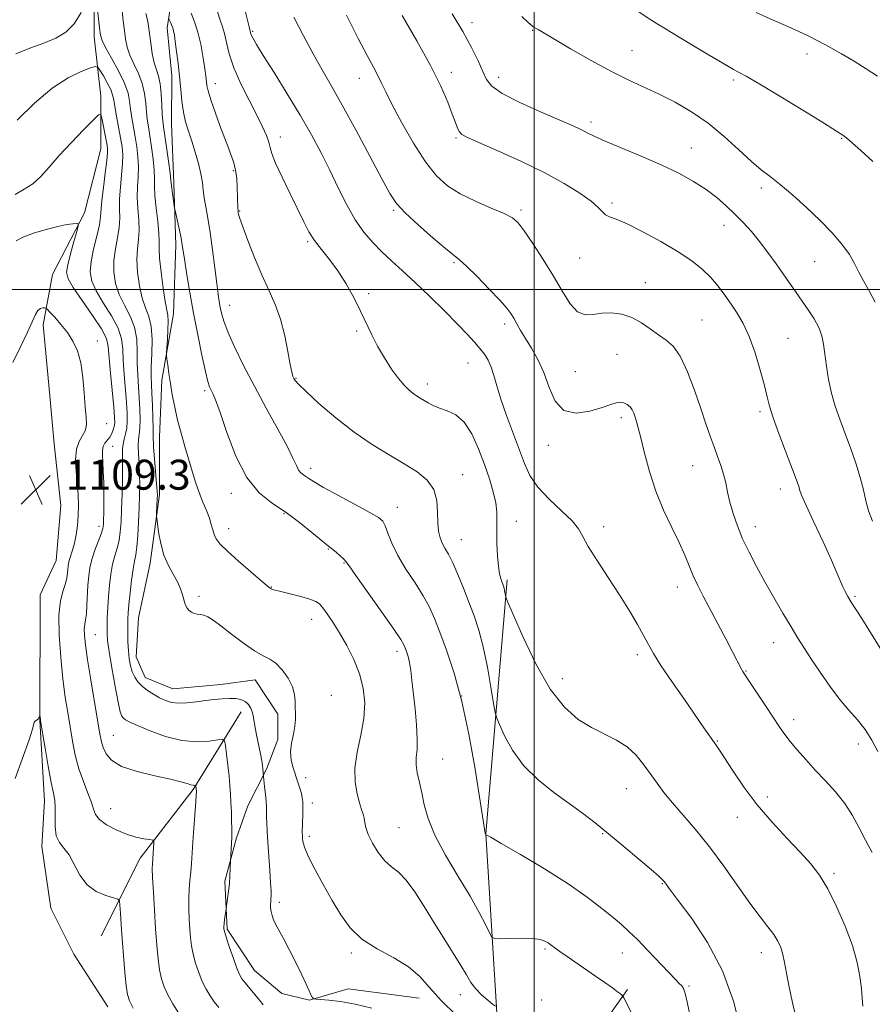
# Model space of a CAD drawing. Extents: x 2154800 to 2157700, y 307300 to 310200.
# Drawn here: x 2156863 to 2157090, y 307809 to 308072 of the extents above; entities that cross this region are included whole.
import ezdxf

# ---------------------------------------------------------------- set-up
doc = ezdxf.new("R2010")
doc.units = 0
doc.header["$MEASUREMENT"] = 0
for name, color, linetype, lineweight in [('BREAKLINE DTM HARD', 7, 'Continuous', 0), ('CONTOUR INDEX', 41, 'Continuous', 13), ('CONTOUR INTERMEDIATE', 44, 'Continuous', 0), ('GRID LINE', 7, 'Continuous', 0), ('SPOT ELEVATION', 7, 'Continuous', 0), ('SPOT ELEVATION DTM', 2, 'Continuous', 13)]:
    doc.layers.add(name, color=color, linetype=linetype, lineweight=lineweight)
doc.styles.add('Style-WORKING', font='WORKING.shx')

# ---------------------------------------------------------------- blocks, each defined once
blk = doc.blocks.new('SPOT')
at = {"layer": 'SPOT ELEVATION'}
for p, q in [((-3.91, -3.91), (3.82, 3.81)), ((-1.65, 3.77), (1.72, -3.93))]:
    blk.add_line(p, q, dxfattribs=at)

msp = doc.modelspace()

# ---------------------------------------------------------------- linework, layer by layer
at = {"layer": 'BREAKLINE DTM HARD'}
for points in [[(2156848.12, 308214.04, 1133.79), (2156856.04, 308208.53, 1132.69), (2156863.35, 308200.58, 1132.51), (2156868.83, 308193.85, 1132.63), (2156875.53, 308182.85, 1132.63), (2156882.21, 308169.4, 1133.06), (2156887.08, 308160.84, 1132.63), (2156890.72, 308152.89, 1132.2), (2156894.98, 308142.51, 1131.53), (2156899.23, 308133.95, 1130.8), (2156901.04, 308125.4, 1130.37), (2156902.25, 308118.07, 1129.94), (2156901.61, 308105.25, 1128.54), (2156902.81, 308096.7, 1127.25), (2156901.57, 308086.32, 1125.85), (2156903.38, 308077.77, 1125.06), (2156902.15, 308069.83, 1123.53)], [(2156882.64, 308082.08, 1117.97), (2156882.6, 308067.43, 1117.48), (2156884.4, 308051.55, 1114.43), (2156884.37, 308037.51, 1113.03), (2156880.06, 308020.42, 1112.23), (2156871.48, 308003.96, 1110.89), (2156869, 307990.53, 1109.55), (2156870.8, 307971.6, 1108.87), (2156871.99, 307958.77, 1108.69), (2156873.78, 307942.28, 1108.63), (2156872.53, 307927.63, 1108.87), (2156868.24, 307918.48, 1108.87), (2156868.16, 307884.9, 1107.96), (2156869.34, 307863.53, 1107.35), (2156868.7, 307851.32, 1107.47), (2156871.11, 307834.83, 1107.23), (2156877.19, 307822.61, 1106.8), (2156886.32, 307808.54, 1106.86)], [(2156969.36, 307810.81, 1117.3), (2156950.44, 307813.29, 1116.69), (2156940.05, 307810.26, 1115.9), (2156932.73, 307812.11, 1115.16), (2156925.41, 307818.23, 1114.86), (2156918.11, 307829.23, 1114.19), (2156917.53, 307842.06, 1113.76), (2156920.61, 307853.65, 1114.25), (2156923.68, 307862.19, 1114.98), (2156928.58, 307871.95, 1116.2), (2156931.65, 307879.88, 1117.67), (2156931.67, 307886.6, 1117.73), (2156925.58, 307895.77, 1117.3), (2156916.42, 307894.57, 1116.81), (2156903.6, 307893.37, 1116.81), (2156896.28, 307896.44, 1116.57), (2156893.85, 307901.94, 1116.81), (2156894.48, 307912.32, 1117.06), (2156897.56, 307926.97, 1117.54), (2156900.05, 307945.28, 1118.22), (2156900.08, 307960.54, 1118.95), (2156900.72, 307975.81, 1119.62), (2156903.81, 307993.51, 1120.6), (2156904.46, 308011.82, 1121.57), (2156903.89, 308028.31, 1122.31), (2156903.31, 308044.18, 1123.16), (2156903.34, 308057.01, 1123.35), (2156902.15, 308069.83, 1123.53)], [(2156992.8, 307922.49, 1128.29), (2156987.16, 307854.73, 1124.02), (2156989.52, 307815.65, 1121.21), (2156990.7, 307796.72, 1118.03)], [(2156921.9, 307887.23, 1115.16), (2156909.03, 307866.5, 1111.81), (2156894.95, 307848.21, 1109.36), (2156884.53, 307827.47, 1106.8)], [(2157016.35, 307800.93, 1120.48), (2157024.92, 307813.13, 1122.25)]]:
    msp.add_polyline3d(points, dxfattribs=at)
at = {"layer": 'CONTOUR INDEX', "flags": 128}
for points, elevation in [([(2156922.3351, 308076.81), (2156923.954, 308070.062), (2156924.332, 308068.56), (2156924.432, 308068.226), (2156924.632, 308067.732), (2156925.0361, 308066.939), (2156925.957, 308065.365), (2156927.76, 308062.441), (2156930.644, 308057.842), (2156934.147, 308052.214), (2156937.64, 308046.45), (2156940.632, 308041.238), (2156943.187, 308036.471), (2156945.508, 308031.841), (2156947.769, 308027.144), (2156950.022, 308022.607), (2156952.288, 308018.5601), (2156954.592, 308015.238), (2156956.958, 308012.478), (2156959.414, 308010.024), (2156962.011, 308007.614), (2156964.899, 308004.984), (2156968.255, 308001.87), (2156972.1331, 307998.145), (2156976.103, 307994.236), (2156979.615, 307990.709), (2156982.252, 307987.989), (2156984.149, 307985.934), (2156985.575, 307984.2619), (2156986.758, 307982.709), (2156987.757, 307981.096), (2156988.589, 307979.26), (2156989.306, 307977.038), (2156990.096, 307974.2471), (2156991.182, 307970.701), (2156992.699, 307966.347), (2156997.424, 307953.535), (2156998.902, 307950.329), (2157001.01, 307947.245), (2157004.038, 307944.0289), (2157007.371, 307940.902), (2157010.167, 307938.208), (2157011.864, 307936.114), (2157013.022, 307934.088), (2157014.481, 307931.42), (2157016.848, 307927.622), (2157019.8111, 307923.093), (2157022.825, 307918.454), (2157025.439, 307914.233), (2157027.572, 307910.592), (2157029.237, 307907.6), (2157030.534, 307905.194), (2157031.907, 307902.7839), (2157033.885, 307899.646), (2157036.792, 307895.337), (2157040.121, 307890.53), (2157045.356, 307883.026), (2157048.563, 307878.378), (2157049.484, 307877.005), (2157053.12, 307871.4011), (2157056.058, 307867.1), (2157059.586, 307862.413), (2157063.518, 307857.798), (2157067.469, 307853.519), (2157071.005, 307849.792), (2157073.825, 307846.6841), (2157076.164, 307843.658), (2157078.389, 307840.028), (2157080.754, 307835.337), (2157083.05, 307830.051), (2157084.952, 307824.867), (2157086.222, 307820.355), (2157086.965, 307816.573), (2157087.369, 307813.452), (2157087.602, 307810.899), (2157087.741, 307808.724)], 1130), ([(2156890.078, 308074.278), (2156890.404, 308071.635), (2156890.707, 308069.047), (2156891.01, 308066.773), (2156891.445, 308064.679), (2156892.164, 308062.536), (2156893.246, 308060.166), (2156894.455, 308057.604), (2156895.4791, 308054.94), (2156896.089, 308052.271), (2156896.393, 308049.717), (2156896.582, 308047.408), (2156896.816, 308045.389), (2156897.128, 308043.37), (2156897.517, 308040.974), (2156897.965, 308037.979), (2156898.382, 308034.757), (2156898.659, 308031.834), (2156898.736, 308029.543), (2156898.741, 308027.462), (2156898.851, 308024.979), (2156899.181, 308021.704), (2156899.599, 308018.146), (2156899.912, 308015.038), (2156899.996, 308012.838), (2156899.9899, 308010.91), (2156900.103, 308008.3471), (2156900.482, 308004.5699), (2156901.027, 308000.335), (2156901.577, 307996.728), (2156902.257, 307993.073), (2156902.357, 307991.524), (2156902.306, 307989.214), (2156902.171, 307986.598), (2156901.957, 307983.142), (2156901.966, 307982.373), (2156902.065, 307981.4431), (2156902.262, 307979.832), (2156902.561, 307977.577), (2156902.966, 307974.854), (2156903.483, 307971.821), (2156904.126, 307968.56), (2156904.911, 307965.136), (2156905.839, 307961.618), (2156906.843, 307958.107), (2156908.771, 307951.51), (2156909.675, 307948.53), (2156910.614, 307945.768), (2156911.616, 307943.229), (2156912.578, 307940.941), (2156913.364, 307938.9399), (2156913.885, 307937.242), (2156914.253, 307935.802), (2156914.6279, 307934.558), (2156915.2, 307933.399), (2156916.283, 307932.029), (2156918.2231, 307930.104), (2156921.162, 307927.4501), (2156924.448, 307924.588), (2156928.855, 307920.8191), (2156929.59, 307920.224), (2156929.898, 307920.044), (2156930.231, 307919.943), (2156932.467, 307919.394), (2156934.91, 307918.769), (2156937.7361, 307918.01), (2156940.201, 307917.287), (2156941.769, 307916.697), (2156942.738, 307916.032), (2156943.61, 307915.013), (2156944.796, 307913.406), (2156946.316, 307911.18), (2156948.097, 307908.353), (2156950.034, 307904.977), (2156951.903, 307901.2419), (2156953.448, 307897.377), (2156954.452, 307893.541), (2156954.85, 307889.632), (2156954.617, 307885.484), (2156953.812, 307881.012), (2156952.843, 307876.468), (2156952.201, 307872.184), (2156952.242, 307868.446), (2156952.768, 307865.348), (2156953.447, 307862.936), (2156954.002, 307861.201), (2156954.396, 307859.931), (2156954.652, 307858.859), (2156954.827, 307857.734), (2156955.119, 307856.355), (2156955.759, 307854.537), (2156956.909, 307852.203), (2156958.444, 307849.71), (2156960.168, 307847.526), (2156961.934, 307845.927), (2156963.798, 307844.426), (2156965.861, 307842.348), (2156968.193, 307839.204), (2156970.732, 307835.26), (2156973.377, 307830.971), (2156978.446, 307822.883), (2156980.465, 307819.587), (2156981.95, 307817.02), (2156983.1571, 307815.007), (2156984.4341, 307813.29), (2156986.009, 307811.683), (2156987.634, 307810.28), (2156988.942, 307809.244), (2156989.733, 307808.687)], 1120), ([(2156996.7351, 308072.836), (2156998.469, 308071.248), (2156999.5191, 308070.337), (2157000.086, 308069.917), (2157001.118, 308069.3191), (2157005.284, 308066.843), (2157009.765, 308064.207), (2157015.226, 308061.074), (2157020.669, 308058.106), (2157025.334, 308055.791), (2157033.412, 308052.082), (2157037.624, 308049.958), (2157042.017, 308047.409), (2157046.442, 308044.35), (2157050.734, 308040.8061), (2157054.669, 308037.218), (2157058.01, 308034.138), (2157060.652, 308031.913), (2157063.023, 308030.087), (2157065.685, 308028.003), (2157069.028, 308025.177), (2157072.756, 308021.829), (2157076.402, 308018.348), (2157079.57, 308015.065), (2157082.16, 308012.0601), (2157084.143, 308009.349), (2157085.5561, 308006.916), (2157086.69, 308004.611), (2157087.898, 308002.253), (2157089.425, 307999.653), (2157091.0789, 307996.604)], 1140), ([(2156860.888, 307980.451), (2156862.974, 307984.6581), (2156864.867, 307988.6041), (2156866.984, 307993.335), (2156867.626, 307994.4), (2156868.295, 307994.915), (2156868.94, 307995.075), (2156869.442, 307995.068), (2156869.754, 307995.008), (2156870.116, 307994.719), (2156870.837, 307993.951), (2156872.125, 307992.539), (2156873.774, 307990.634), (2156875.477, 307988.472), (2156876.97, 307986.199), (2156878.178, 307983.613), (2156879.0689, 307980.425), (2156879.638, 307976.503), (2156879.989, 307972.359), (2156880.248, 307968.6629), (2156880.489, 307965.915), (2156880.566, 307963.951), (2156880.277, 307962.434), (2156879.52, 307961.0361), (2156878.59, 307959.44), (2156877.88, 307957.336), (2156877.6769, 307954.529), (2156877.845, 307951.295), (2156878.141, 307948.03), (2156878.359, 307945.039), (2156878.443, 307942.279), (2156878.378, 307939.619), (2156878.153, 307936.978), (2156877.8, 307934.467), (2156877.359, 307932.248), (2156876.873, 307930.441), (2156876.027, 307927.877), (2156875.785, 307926.958), (2156875.652, 307926.133), (2156875.582, 307925.272), (2156875.517, 307924.26), (2156875.351, 307923.0249), (2156874.97, 307921.51), (2156874.325, 307919.5929), (2156873.644, 307916.914), (2156873.222, 307913.051), (2156873.273, 307907.801), (2156873.693, 307901.846), (2156874.297, 307896.084), (2156874.933, 307891.205), (2156875.567, 307887.044), (2156876.2, 307883.227), (2156876.8469, 307879.451), (2156877.596, 307875.712), (2156878.551, 307872.079), (2156879.752, 307868.64), (2156880.9749, 307865.57), (2156881.932, 307863.065), (2156882.471, 307861.233), (2156882.99, 307859.836), (2156884.022, 307858.549), (2156885.942, 307857.138), (2156888.4841, 307855.7351), (2156891.223, 307854.563), (2156893.775, 307853.79), (2156895.912, 307853.354), (2156897.451, 307853.136), (2156898.277, 307853.007), (2156898.569, 307852.793), (2156898.575, 307852.31), (2156898.163, 307846.677), (2156898.152, 307845.453), (2156898.23, 307843.055), (2156898.431, 307839.133), (2156898.719, 307834.283), (2156899.04, 307829.338), (2156899.356, 307824.986), (2156899.6901, 307821.339), (2156900.081, 307818.365), (2156900.578, 307815.98), (2156901.273, 307813.89), (2156902.27, 307811.752), (2156903.612, 307809.3369), (2156905.107, 307806.885)], 1110)]:
    msp.add_lwpolyline(points, dxfattribs=dict(at, elevation=elevation))
at = {"layer": 'CONTOUR INTERMEDIATE', "flags": 128}
for points, elevation in [([(2156882.743, 308081.957), (2156884.051, 308069.844), (2156884.31, 308067.842), (2156884.741, 308066.39), (2156885.668, 308064.567), (2156887.271, 308061.722), (2156889.147, 308058.2951), (2156890.749, 308054.9971), (2156891.675, 308052.3601), (2156892.104, 308050.19), (2156892.362, 308048.11), (2156892.708, 308045.823), (2156893.601, 308040.708), (2156894.017, 308038.031), (2156894.322, 308035.341), (2156894.443, 308032.675), (2156894.353, 308030.048), (2156894.187, 308027.3809), (2156894.127, 308024.573), (2156894.2851, 308021.576), (2156894.517, 308018.563), (2156894.612, 308015.7599), (2156894.434, 308013.286), (2156894.151, 308010.844), (2156894.005, 308008.031), (2156894.187, 308004.604), (2156894.686, 308000.966), (2156895.437, 307997.678), (2156896.352, 307995.102), (2156897.232, 307992.789), (2156897.853, 307990.092), (2156898.064, 307986.586), (2156898.002, 307982.762), (2156897.876, 307979.333), (2156897.853, 307976.78), (2156897.927, 307974.644), (2156898.052, 307972.229), (2156898.182, 307969.085), (2156898.287, 307965.735), (2156898.339, 307962.945), (2156898.331, 307961.198), (2156898.433, 307957.9039), (2156898.689, 307954.792), (2156899.308, 307948.063), (2156899.465, 307946.175), (2156899.5081, 307945.113), (2156899.48, 307944.1949), (2156899.291, 307940.2971), (2156899.267, 307939.567), (2156899.318, 307938.848), (2156899.488, 307937.522), (2156899.8239, 307935.171), (2156900.389, 307932.162), (2156901.252, 307929.063), (2156902.4259, 307926.328), (2156903.714, 307923.977), (2156904.864, 307921.92), (2156905.685, 307920.0909), (2156906.22, 307918.511), (2156906.841, 307916.25), (2156907.11, 307915.506), (2156907.459, 307914.8841), (2156907.949, 307914.306), (2156908.568, 307913.81), (2156909.286, 307913.465), (2156910.078, 307913.301), (2156910.944, 307913.201), (2156911.887, 307913.011), (2156912.959, 307912.569), (2156914.392, 307911.69), (2156916.466, 307910.181), (2156919.315, 307907.982), (2156922.502, 307905.557), (2156925.446, 307903.505), (2156927.718, 307902.226), (2156929.495, 307901.3249), (2156931.111, 307900.21), (2156932.792, 307898.448), (2156934.358, 307896.242), (2156935.526, 307893.953), (2156936.103, 307891.874), (2156936.266, 307890.028), (2156936.28, 307888.369), (2156936.343, 307886.827), (2156936.372, 307885.243), (2156936.214, 307883.433), (2156935.789, 307881.279), (2156935.308, 307878.918), (2156935.054, 307876.552), (2156935.234, 307874.343), (2156935.738, 307872.29), (2156936.994, 307868.513), (2156937.52, 307866.845), (2156937.919, 307865.445), (2156938.166, 307864.336), (2156938.286, 307863.256), (2156938.314, 307861.869), (2156938.289, 307859.974), (2156938.174, 307854.977), (2156938.185, 307854.243), (2156938.224, 307853.578), (2156938.335, 307852.643), (2156938.751, 307851.124), (2156939.748, 307848.714), (2156941.499, 307845.247), (2156943.747, 307841.129), (2156946.131, 307836.906), (2156948.421, 307833.035), (2156950.928, 307829.599), (2156954.095, 307826.5929), (2156958.161, 307823.974), (2156962.557, 307821.569), (2156966.508, 307819.168), (2156969.51, 307816.575), (2156972.13, 307813.641), (2156975.205, 307810.23), (2156979.263, 307806.341)], 1118), ([(2156861.703, 308062.875), (2156865.483, 308064.349), (2156869.182, 308065.728), (2156872.3871, 308067.05), (2156875.073, 308068.633), (2156877.313, 308070.865), (2156879.161, 308073.935)], 1118), ([(2156896.46, 308073.61), (2156896.833, 308071.96), (2156897.099, 308070.276), (2156897.363, 308068.25), (2156897.71, 308065.703), (2156898.1481, 308062.968), (2156898.66, 308060.505), (2156899.221, 308058.61), (2156899.764, 308056.913), (2156900.21, 308054.883), (2156900.5039, 308052.181), (2156900.681, 308049.2441), (2156900.8011, 308046.706), (2156900.924, 308044.956), (2156901.113, 308043.41), (2156901.913, 308037.926), (2156902.4421, 308034.173), (2156902.875, 308030.9921), (2156903.11, 308029.1), (2156903.333, 308027.048), (2156903.527, 308025.585), (2156904.093, 308021.677), (2156904.219, 308021.013), (2156905.358, 308015.813), (2156905.808, 308013.623), (2156906.125, 308011.8621), (2156906.782, 308007.569), (2156907.371, 308003.873), (2156908.168, 307999.132), (2156909.146, 307993.663), (2156910.254, 307987.858), (2156911.357, 307982.408), (2156912.299, 307978.0779), (2156912.969, 307975.401), (2156913.442, 307973.964), (2156913.84, 307973.125), (2156914.3, 307972.216), (2156915.021, 307970.478), (2156916.219, 307967.129), (2156918.055, 307961.7641), (2156920.477, 307955.4839), (2156923.378, 307949.767), (2156926.649, 307945.708), (2156930.174, 307942.866), (2156933.832, 307940.419), (2156937.459, 307937.763), (2156940.715, 307935.1571), (2156943.214, 307933.078), (2156944.719, 307931.85), (2156946.3079, 307930.598), (2156947.264, 307929.784), (2156948.3129, 307928.855), (2156949.189, 307928.046), (2156949.786, 307927.407), (2156950.642, 307926.239), (2156952.453, 307923.659), (2156959.354, 307913.894), (2156962.565, 307909.31), (2156964.443, 307906.538), (2156965.279, 307905.143), (2156965.644, 307904.305), (2156966.0001, 307903.333), (2156966.397, 307902.043), (2156966.777, 307900.383), (2156967.106, 307898.282), (2156967.425, 307895.609), (2156968.246, 307888.092), (2156968.652, 307883.788), (2156968.86, 307879.9889), (2156968.779, 307877.182), (2156968.595, 307875.06), (2156968.561, 307873.118), (2156968.863, 307870.935), (2156969.411, 307868.434), (2156970.05, 307865.621), (2156970.721, 307862.464), (2156971.752, 307858.769), (2156973.57, 307854.298), (2156976.413, 307848.972), (2156979.772, 307843.326), (2156982.947, 307838.049), (2156985.378, 307833.717), (2156987.052, 307830.455), (2156988.092, 307828.274), (2156988.707, 307827.125), (2156989.445, 307826.719), (2156990.939, 307826.71), (2156993.578, 307826.794), (2156996.7699, 307826.841), (2156999.683, 307826.766), (2157001.681, 307826.506), (2157002.929, 307826.09), (2157003.788, 307825.572), (2157004.596, 307824.979), (2157005.578, 307824.236), (2157006.934, 307823.245), (2157008.807, 307821.936), (2157016.384, 307816.748), (2157018.906, 307814.999), (2157020.951, 307813.553), (2157022.296, 307812.564), (2157023.06, 307811.964), (2157023.446, 307811.637), (2157023.664, 307811.41), (2157023.961, 307810.898), (2157030.283, 307798.394)], 1122), ([(2156902.575, 308072.183), (2156902.993, 308071.3109), (2156903.31, 308070.597), (2156903.606, 308069.815), (2156903.826, 308068.996), (2156904.024, 308067.875), (2156904.279, 308066.113), (2156904.644, 308063.489), (2156905.061, 308060.255), (2156905.445, 308056.779), (2156905.7429, 308053.383), (2156906.035, 308050.195), (2156906.433, 308047.292), (2156907.022, 308044.7), (2156907.779, 308042.213), (2156908.652, 308039.574), (2156909.577, 308036.621), (2156910.438, 308033.59), (2156911.105, 308030.817), (2156911.5, 308028.528), (2156911.744, 308026.509), (2156912.0071, 308024.436), (2156912.424, 308022.006), (2156912.974, 308018.9911), (2156913.598, 308015.182), (2156914.238, 308010.545), (2156914.839, 308005.734), (2156915.345, 308001.578), (2156915.721, 307998.68), (2156916.01, 307996.736), (2156916.275, 307995.216), (2156916.608, 307993.617), (2156917.212, 307991.547), (2156918.321, 307988.642), (2156920.106, 307984.643), (2156922.499, 307979.723), (2156925.375, 307974.161), (2156928.549, 307968.3), (2156931.611, 307962.734), (2156934.095, 307958.122), (2156935.676, 307954.945), (2156936.585, 307952.969), (2156937.193, 307951.786), (2156937.804, 307951.027), (2156938.4641, 307950.495), (2156939.148, 307950.038), (2156939.934, 307949.484), (2156941.302, 307948.597), (2156943.828, 307947.124), (2156947.797, 307944.953), (2156956.163, 307940.453), (2156958.48, 307939.11), (2156959.62, 307938.1099), (2156960.261, 307936.861), (2156960.9941, 307934.896), (2156962.072, 307932.227), (2156963.665, 307928.991), (2156965.839, 307925.357), (2156968.246, 307921.636), (2156970.431, 307918.176), (2156972.081, 307915.162), (2156973.432, 307912.138), (2156974.861, 307908.4859), (2156976.646, 307903.677), (2156978.669, 307897.546), (2156980.715, 307890.02), (2156982.587, 307881.275), (2156984.175, 307872.498), (2156985.385, 307865.126), (2156986.9879, 307854.897), (2156987.019, 307854.766), (2156987.175, 307854.457), (2156987.197, 307854.453), (2156987.371, 307854.368), (2156988.438, 307853.769), (2156991.275, 307852.141), (2156996.3871, 307849.1711), (2157002.782, 307845.349), (2157009.095, 307841.363), (2157014.2241, 307837.796), (2157018.142, 307834.785), (2157021.084, 307832.36), (2157023.331, 307830.46), (2157025.332, 307828.667), (2157027.58, 307826.473), (2157030.389, 307823.564), (2157035.955, 307817.676), (2157037.714, 307815.856), (2157038.776, 307814.779), (2157039.405, 307814.105), (2157039.8539, 307813.4301), (2157040.318, 307812.094), (2157040.9809, 307809.371), (2157041.912, 307804.819)], 1124), ([(2156908.526, 308073.744), (2156909.445, 308071.435), (2156910.332, 308068.668), (2156911.066, 308065.466), (2156911.633, 308062.233), (2156912.047, 308059.47), (2156912.494, 308056.266), (2156912.706, 308054.406), (2156913.007, 308053.002), (2156913.727, 308050.6201), (2156914.993, 308046.989), (2156916.543, 308042.777), (2156918.019, 308038.889), (2156919.1361, 308035.99), (2156919.8989, 308033.796), (2156920.384, 308031.784), (2156920.666, 308029.564), (2156920.8091, 308027.282), (2156920.986, 308021.585), (2156921.017, 308021.094), (2156921.05, 308020.781), (2156921.091, 308020.49), (2156921.178, 308020.009), (2156921.497, 308018.897), (2156922.269, 308016.658), (2156923.635, 308013.007), (2156925.418, 308008.502), (2156927.362, 308003.916), (2156929.239, 307999.822), (2156930.9391, 307995.996), (2156932.379, 307992.014), (2156933.501, 307987.642), (2156934.3361, 307983.394), (2156934.938, 307979.97), (2156935.3641, 307977.871), (2156935.674, 307976.792), (2156935.93, 307976.227), (2156936.275, 307975.677), (2156937.175, 307974.667), (2156939.172, 307972.728), (2156942.621, 307969.585), (2156947.106, 307965.742), (2156952.024, 307961.896), (2156956.844, 307958.601), (2156961.346, 307955.846), (2156965.3871, 307953.4761), (2156968.822, 307951.318), (2156971.502, 307949.121), (2156973.276, 307946.613), (2156974.091, 307943.642), (2156974.289, 307940.522), (2156974.3069, 307937.685), (2156974.502, 307935.456), (2156974.915, 307933.732), (2156975.505, 307932.305), (2156976.244, 307930.939), (2156977.161, 307929.303), (2156978.297, 307927.041), (2156979.665, 307923.928), (2156981.159, 307920.265), (2156982.642, 307916.484), (2156984.008, 307912.861), (2156985.263, 307909.059), (2156986.4419, 307904.584), (2156987.556, 307899.212), (2156988.521, 307893.81), (2156989.23, 307889.514), (2156989.651, 307887.061), (2156990.052, 307885.588), (2156990.779, 307883.833), (2156992.133, 307880.853), (2156994.253, 307876.986), (2156997.238, 307872.8921), (2157001.076, 307869.117), (2157005.32, 307865.758), (2157009.417, 307862.8), (2157012.9819, 307860.174), (2157016.3121, 307857.591), (2157019.876, 307854.706), (2157023.944, 307851.338), (2157027.986, 307847.943), (2157031.274, 307845.143), (2157033.282, 307843.383), (2157034.295, 307842.42), (2157034.802, 307841.838), (2157036.351, 307839.769), (2157038.505, 307836.922), (2157042.073, 307832.131), (2157046.334, 307825.6989), (2157050.312, 307818.13), (2157053.238, 307810.021), (2157055.175, 307802.33)], 1126), ([(2156915.543, 308074.087), (2156916.243, 308071.885), (2156916.845, 308070.112), (2156917.375, 308068.247), (2156917.901, 308065.852), (2156918.652, 308062.823), (2156919.898, 308059.139), (2156921.79, 308054.875), (2156923.987, 308050.485), (2156926.031, 308046.521), (2156927.557, 308043.406), (2156928.577, 308041.072), (2156929.2, 308039.322), (2156929.581, 308037.89), (2156930.064, 308036.222), (2156931.043, 308033.692), (2156932.764, 308029.921), (2156934.888, 308025.516), (2156938.543, 308018.005), (2156939.927, 308015.365), (2156941.421, 308013.023), (2156943.28, 308010.63), (2156945.417, 308007.9991), (2156947.661, 308004.979), (2156949.857, 308001.5), (2156951.904, 307997.799), (2156953.715, 307994.194), (2156956.691, 307987.854), (2156958.25, 307984.821), (2156960.075, 307981.709), (2156962.01, 307978.744), (2156963.821, 307976.238), (2156965.328, 307974.417), (2156966.574, 307973.167), (2156967.652, 307972.287), (2156968.651, 307971.595), (2156969.635, 307970.985), (2156971.7851, 307969.682), (2156973.123, 307968.967), (2156974.787, 307968.289), (2156976.837, 307967.6189), (2156979.101, 307966.551), (2156981.3529, 307964.587), (2156983.403, 307961.409), (2156985.212, 307957.436), (2156986.781, 307953.271), (2156988.1, 307949.42), (2156989.119, 307946.0019), (2156989.78, 307943.042), (2156990.062, 307940.497), (2156990.101, 307938.063), (2156990.07, 307935.37), (2156990.114, 307932.197), (2156990.255, 307928.926), (2156990.485, 307926.091), (2156990.788, 307924.091), (2156991.118, 307922.8), (2156991.422, 307921.961), (2156991.659, 307921.339), (2156991.842, 307920.798), (2156991.995, 307920.2221), (2156992.136, 307919.5421), (2156992.348, 307918.314), (2156992.471, 307917.842), (2156993.012, 307916.524), (2156994.434, 307913.23), (2156997.041, 307907.317), (2157000.504, 307900.091), (2157004.334, 307893.344), (2157008.124, 307888.466), (2157011.797, 307885.241), (2157015.361, 307883.052), (2157022.004, 307879.72), (2157024.857, 307877.9009), (2157027.27, 307875.655), (2157029.319, 307873.137), (2157032.822, 307868.187), (2157034.662, 307865.739), (2157036.913, 307862.988), (2157039.769, 307859.705), (2157043.129, 307855.807), (2157046.815, 307851.242), (2157050.633, 307846.078), (2157057.625, 307836.178), (2157060.313, 307832.571), (2157062.402, 307829.878), (2157063.959, 307827.798), (2157065.061, 307826.04), (2157065.826, 307824.361), (2157066.379, 307822.529), (2157066.849, 307820.311), (2157067.375, 307817.48), (2157068.098, 307813.811), (2157069.097, 307809.246), (2157070.197, 307804.397)], 1128), ([(2156935.925, 308072.654), (2156938.523, 308067.656), (2156941.066, 308062.844), (2156943.434, 308058.634), (2156945.903, 308054.385), (2156948.85, 308049.195), (2156952.469, 308042.551), (2156956.223, 308035.51), (2156959.393, 308029.5171), (2156961.534, 308025.581), (2156963.296, 308022.958), (2156965.606, 308020.462), (2156969.065, 308017.246), (2156972.991, 308013.797), (2156976.378, 308010.935), (2156980.099, 308007.926), (2156981.975, 308006.209), (2156984.811, 308003.406), (2156988.074, 308000.07), (2156990.937, 307997.051), (2156992.786, 307994.972), (2156993.859, 307993.563), (2156994.606, 307992.326), (2156995.413, 307990.845), (2156996.4219, 307989.025), (2156997.711, 307986.852), (2156999.307, 307984.302), (2157001.028, 307981.305), (2157002.642, 307977.782), (2157004.042, 307973.8161), (2157005.625, 307970.14), (2157007.914, 307967.647), (2157011.209, 307966.946), (2157014.916, 307967.508), (2157018.217, 307968.515), (2157020.498, 307969.295), (2157021.961, 307969.734), (2157023.011, 307969.861), (2157023.977, 307969.706), (2157024.867, 307969.3), (2157025.6149, 307968.676), (2157026.174, 307967.869), (2157026.598, 307966.925), (2157026.963, 307965.893), (2157027.346, 307964.732), (2157027.835, 307963.044), (2157028.521, 307960.342), (2157029.486, 307956.319), (2157030.793, 307951.386), (2157032.5, 307946.138), (2157034.596, 307941.094), (2157036.8, 307936.479), (2157038.764, 307932.445), (2157040.241, 307929.077), (2157041.387, 307926.2), (2157042.46, 307923.572), (2157043.687, 307920.951), (2157045.163, 307918.084), (2157049.048, 307910.753), (2157051.168, 307906.7111), (2157052.959, 307903.267), (2157055.325, 307898.653), (2157055.714, 307897.984), (2157056.351, 307897.008), (2157061.848, 307888.7911), (2157065.6, 307883.1051), (2157066.9079, 307881.195), (2157068.336, 307879.314), (2157070.208, 307877.067), (2157072.492, 307874.488), (2157075.0649, 307871.713), (2157077.791, 307868.852), (2157080.479, 307865.8971), (2157082.925, 307862.81), (2157084.988, 307859.577), (2157086.782, 307856.269), (2157088.487, 307852.978), (2157090.273, 307849.729)], 1132), ([(2156949.967, 308073.167), (2156953.067, 308066.977), (2156955.44, 308062.431), (2156957.1311, 308059.315), (2156958.3411, 308057.055), (2156959.309, 308055.061), (2156960.4319, 308052.688), (2156962.146, 308049.273), (2156964.731, 308044.446), (2156967.859, 308038.996), (2156971.045, 308034.007), (2156973.96, 308030.294), (2156976.894, 308027.621), (2156980.292, 308025.4881), (2156984.388, 308023.4991), (2156988.581, 308021.6921), (2156992.057, 308020.212), (2156994.274, 308019.069), (2156995.775, 308017.75), (2156997.375, 308015.606), (2156999.677, 308012.203), (2157002.431, 308007.96), (2157005.179, 308003.505), (2157007.565, 307999.427), (2157009.658, 307996.135), (2157011.628, 307993.995), (2157013.632, 307993.208), (2157015.7661, 307993.31), (2157018.111, 307993.672), (2157020.7079, 307993.758), (2157023.436, 307993.399), (2157026.138, 307992.5179), (2157028.6801, 307991.108), (2157031.039, 307989.437), (2157033.217, 307987.8411), (2157035.229, 307986.48), (2157037.143, 307984.818), (2157039.0401, 307982.144), (2157040.966, 307978.013), (2157042.827, 307973.062), (2157044.495, 307968.194), (2157045.878, 307964.122), (2157047.033, 307960.792), (2157048.051, 307957.958), (2157049, 307955.4009), (2157049.859, 307953.005), (2157050.579, 307950.68), (2157051.145, 307948.336), (2157051.669, 307945.869), (2157052.293, 307943.175), (2157053.141, 307940.18), (2157054.258, 307936.9159), (2157055.669, 307933.45), (2157057.39, 307929.825), (2157059.387, 307926.017), (2157061.619, 307921.9809), (2157064.016, 307917.742), (2157066.404, 307913.594), (2157068.585, 307909.898), (2157070.441, 307906.872), (2157072.178, 307904.157), (2157074.086, 307901.254), (2157076.371, 307897.82), (2157078.918, 307894.144), (2157081.529, 307890.671), (2157084.027, 307887.722), (2157086.334, 307885.113), (2157088.3911, 307882.531), (2157090.172, 307879.727), (2157091.77, 307876.681)], 1134), ([(2156964.844, 308073.1179), (2156968.761, 308066.358), (2156972.413, 308059.715), (2156975.1341, 308054.22), (2156976.983, 308049.96), (2156978.199, 308046.785), (2156979.009, 308044.536), (2156979.586, 308043.021), (2156980.089, 308042.041), (2156980.775, 308041.356), (2156982.273, 308040.561), (2156985.31, 308039.214), (2156990.307, 308037.0101), (2156996.465, 308034.203), (2157002.684, 308031.183), (2157008.03, 308028.297), (2157012.256, 308025.709), (2157015.286, 308023.537), (2157017.14, 308021.867), (2157018.232, 308020.666), (2157019.073, 308019.8691), (2157020.161, 308019.345), (2157021.935, 308018.704), (2157024.823, 308017.49), (2157029.031, 308015.401), (2157033.88, 308012.757), (2157038.472, 308010.032), (2157042.11, 308007.593), (2157044.9, 308005.362), (2157047.1489, 308003.155), (2157049.122, 308000.83), (2157050.923, 307998.424), (2157052.613, 307996.017), (2157054.244, 307993.609), (2157055.842, 307990.881), (2157057.425, 307987.432), (2157058.98, 307983.069), (2157060.382, 307978.425), (2157061.475, 307974.341), (2157062.196, 307971.355), (2157062.841, 307968.807), (2157063.799, 307965.737), (2157065.317, 307961.517), (2157067.091, 307956.845), (2157069.721, 307950.022), (2157070.311, 307948.412), (2157070.623, 307947.435), (2157070.8699, 307946.56), (2157071.399, 307945.101), (2157072.592, 307942.33), (2157074.659, 307937.851), (2157077.127, 307932.581), (2157079.352, 307927.768), (2157080.847, 307924.3661), (2157082.381, 307920.648), (2157082.9889, 307919.369), (2157083.711, 307918.071), (2157084.644, 307916.553), (2157087.438, 307912.187), (2157089.361, 307909.136), (2157094.002, 307901.644)], 1136), ([(2156978.128, 308073.542), (2156981.024, 308068.79), (2156983.359, 308064.547), (2156985.104, 308060.982), (2156986.346, 308058.147), (2156987.3039, 308056.0089), (2156988.735, 308054.195), (2156991.534, 308052.248), (2156996.208, 308049.867), (2157001.73, 308047.372), (2157010.01, 308043.81), (2157011.984, 308042.933), (2157013.238, 308042.319), (2157014.4, 308041.697), (2157016.095, 308040.85), (2157018.947, 308039.576), (2157028.623, 308035.548), (2157033.952, 308033.224), (2157038.611, 308030.98), (2157042.554, 308028.812), (2157045.9, 308026.667), (2157048.7711, 308024.499), (2157051.296, 308022.302), (2157053.608, 308020.077), (2157055.825, 308017.81), (2157058.0069, 308015.4091), (2157060.202, 308012.764), (2157062.429, 308009.827), (2157064.599, 308006.796), (2157069.942, 307999.132), (2157073.187, 307994.517), (2157074.75, 307992.115), (2157075.997, 307989.797), (2157076.776, 307987.617), (2157077.232, 307985.3541), (2157078.008, 307979.517), (2157078.588, 307975.952), (2157079.365, 307972.3251), (2157080.369, 307968.846), (2157081.5781, 307965.382), (2157082.957, 307961.709), (2157084.444, 307957.699), (2157085.877, 307953.608), (2157087.068, 307949.783), (2157087.904, 307946.4811), (2157088.56, 307943.578), (2157089.285, 307940.856), (2157090.282, 307938.128)], 1138), ([(2157026.976, 308074.666), (2157031.4159, 308071.7739), (2157036.712, 308068.518), (2157042.137, 308065.281), (2157046.7661, 308062.54), (2157051.896, 308059.444), (2157053.249, 308058.6619), (2157054.569, 308057.972), (2157056.634, 308056.862), (2157060.264, 308054.77), (2157065.866, 308051.402), (2157072.185, 308047.541), (2157077.554, 308044.236), (2157080.756, 308042.246), (2157082.382, 308041.17), (2157083.477, 308040.316), (2157084.95, 308039.064), (2157087.17, 308037.082), (2157090.376, 308034.107)], 1142), ([(2157059.246, 308073.8781), (2157063.816, 308071.824), (2157067.698, 308070.161), (2157070.695, 308068.842), (2157073.195, 308067.655), (2157075.735, 308066.348), (2157078.723, 308064.732), (2157082.034, 308062.866), (2157085.418, 308060.874), (2157088.653, 308058.863), (2157091.653, 308056.88)], 1144), ([(2156862.087, 308045.126), (2156866.713, 308049.678), (2156871.463, 308053.703), (2156875.717, 308056.4909), (2156879.175, 308058.171), (2156881.615, 308059.083), (2156882.949, 308059.49), (2156883.615, 308059.344), (2156884.183, 308058.522), (2156885.078, 308056.994), (2156886.133, 308055.114), (2156887.035, 308053.332), (2156887.562, 308051.94), (2156887.854, 308050.599), (2156888.143, 308048.812), (2156888.601, 308046.256), (2156889.685, 308040.4421), (2156890.069, 308038.083), (2156890.262, 308035.924), (2156890.227, 308033.516), (2156889.969, 308030.553), (2156889.634, 308027.299), (2156889.403, 308024.166), (2156889.39, 308021.449), (2156889.436, 308018.98), (2156889.311, 308016.481), (2156888.873, 308013.734), (2156888.312, 308010.778), (2156887.907, 308007.715), (2156887.893, 308004.639), (2156888.345, 308001.597), (2156889.2979, 307998.629), (2156890.71, 307995.747), (2156892.229, 307992.8659), (2156893.429, 307989.875), (2156894.003, 307986.701), (2156894.136, 307983.43), (2156894.135, 307980.185), (2156894.241, 307977.06), (2156894.44, 307974.023), (2156894.654, 307971.01), (2156894.814, 307968.012), (2156894.883, 307965.24), (2156894.838, 307962.9581), (2156894.676, 307961.307), (2156894.488, 307959.923), (2156894.388, 307958.317), (2156894.454, 307956.126), (2156894.615, 307953.489), (2156894.764, 307950.673), (2156894.815, 307947.863), (2156894.772, 307944.928), (2156894.657, 307941.656), (2156894.491, 307937.966), (2156894.282, 307934.304), (2156894.032, 307931.245), (2156893.743, 307929.14), (2156893.412, 307927.436), (2156893.03, 307925.354), (2156892.606, 307922.372), (2156892.196, 307918.977), (2156891.871, 307915.913), (2156891.681, 307913.71), (2156891.6001, 307912.04), (2156891.579, 307910.364), (2156891.585, 307908.277), (2156891.6349, 307905.9159), (2156891.758, 307903.556), (2156891.982, 307901.421), (2156892.325, 307899.543), (2156892.807, 307897.907), (2156893.451, 307896.489), (2156894.309, 307895.232), (2156895.44, 307894.073), (2156896.867, 307892.966), (2156898.471, 307891.937), (2156900.099, 307891.0291), (2156901.656, 307890.287), (2156903.271, 307889.7681), (2156905.133, 307889.535), (2156907.3651, 307889.612), (2156909.829, 307889.893), (2156912.321, 307890.235), (2156914.667, 307890.517), (2156916.812, 307890.709), (2156918.728, 307890.801), (2156920.393, 307890.77), (2156921.796, 307890.5471), (2156922.93, 307890.053), (2156923.7941, 307889.247), (2156924.412, 307888.255), (2156924.813, 307887.241), (2156925.046, 307886.29), (2156925.507, 307883.499), (2156925.9651, 307881.141), (2156927.006, 307876.004), (2156927.339, 307874.168), (2156927.532, 307872.896), (2156927.638, 307872.008), (2156927.819, 307869.966), (2156928.105, 307867.343), (2156928.317, 307865.267), (2156928.49, 307863.289), (2156928.576, 307861.765), (2156928.604, 307860.51), (2156928.62, 307859.207), (2156928.6689, 307857.5609), (2156928.774, 307855.366), (2156928.956, 307852.44), (2156929.499, 307844.898), (2156929.725, 307841.612), (2156929.838, 307839.443), (2156929.854, 307838.157), (2156929.808, 307837.324), (2156929.737, 307836.574), (2156929.688, 307835.792), (2156929.714, 307834.924), (2156929.856, 307833.933), (2156930.123, 307832.859), (2156930.516, 307831.761), (2156931.059, 307830.625), (2156933.045, 307826.959), (2156934.6681, 307823.854), (2156936.4591, 307820.327), (2156938.067, 307817.045), (2156939.224, 307814.538), (2156939.986, 307812.802), (2156940.4879, 307811.695), (2156940.845, 307811.075), (2156941.094, 307810.7931), (2156941.25, 307810.697), (2156941.393, 307810.654), (2156941.856, 307810.605), (2156943.036, 307810.507), (2156945.236, 307810.307), (2156948.381, 307809.917), (2156952.301, 307809.2351), (2156956.747, 307808.185)], 1116), ([(2156861.566, 308025.284), (2156863.973, 308026.729), (2156866.253, 308028.165), (2156868.402, 308030.107), (2156870.66, 308032.629), (2156873.329, 308035.7), (2156876.546, 308039.1839), (2156879.788, 308042.556), (2156882.369, 308045.186), (2156883.803, 308046.574), (2156884.404, 308046.713), (2156884.69, 308045.723), (2156885.923, 308039.397), (2156886.167, 308037.904), (2156886.207, 308036.479), (2156886.012, 308034.358), (2156885.586, 308031.057), (2156885.08, 308027.218), (2156884.679, 308023.76), (2156884.354, 308019.397), (2156884.011, 308017.203), (2156883.311, 308014.182), (2156882.474, 308010.712), (2156881.809, 308007.4), (2156881.598, 308004.673), (2156882.0029, 308002.228), (2156883.158, 307999.579), (2156885.067, 307996.393), (2156887.227, 307992.944), (2156889.005, 307989.659), (2156889.9431, 307986.816), (2156890.271, 307984.097), (2156890.394, 307981.037), (2156890.629, 307977.34), (2156891.257, 307969.791), (2156891.445, 307966.9389), (2156891.48, 307964.745), (2156891.337, 307962.971), (2156891.021, 307961.4161), (2156890.643, 307960.014), (2156890.3419, 307958.73), (2156890.218, 307957.459), (2156890.21, 307955.802), (2156890.219, 307953.282), (2156890.169, 307949.6319), (2156890.067, 307945.391), (2156889.942, 307941.306), (2156889.806, 307937.958), (2156889.603, 307935.2749), (2156889.264, 307933.02), (2156888.746, 307930.963), (2156888.132, 307928.898), (2156887.536, 307926.622), (2156887.05, 307923.991), (2156886.681, 307921.094), (2156886.416, 307918.074), (2156886.243, 307915.088), (2156886.139, 307912.343), (2156886.085, 307910.055), (2156886.082, 307908.267), (2156886.221, 307906.322), (2156886.618, 307903.385), (2156887.33, 307898.975), (2156888.197, 307894.019), (2156889, 307889.794), (2156889.58, 307887.257), (2156890.012, 307886.065), (2156890.427, 307885.552), (2156891.008, 307885.13), (2156892.134, 307884.531), (2156894.2369, 307883.566), (2156897.571, 307882.157), (2156901.705, 307880.672), (2156906.03, 307879.588), (2156909.998, 307879.243), (2156913.29, 307879.418), (2156915.645, 307879.755), (2156916.919, 307879.897), (2156917.443, 307879.506), (2156917.667, 307878.246), (2156917.95, 307875.938), (2156918.297, 307873.017), (2156918.621, 307870.075), (2156918.857, 307867.556), (2156919.018, 307865.312), (2156919.135, 307863.0461), (2156919.2351, 307860.572), (2156919.312, 307858.145), (2156919.357, 307856.127), (2156919.361, 307854.754), (2156919.331, 307853.747), (2156919.031, 307847.466), (2156918.961, 307845.366), (2156918.872, 307843.551), (2156918.715, 307841.472), (2156918.484, 307839.351), (2156918.23, 307837.441), (2156917.745, 307834.079), (2156917.448, 307831.791), (2156917.316, 307830.665), (2156917.249, 307829.919), (2156917.235, 307829.489), (2156917.245, 307829.235), (2156917.283, 307828.968), (2156917.465, 307828.315), (2156917.933, 307826.8579), (2156918.767, 307824.376), (2156919.778, 307821.448), (2156920.712, 307818.852), (2156921.404, 307817.146), (2156922.037, 307816.013), (2156922.882, 307814.918), (2156925.514, 307811.817), (2156926.777, 307810.276), (2156927.696, 307809.036)], 1114), ([(2156861.802, 308012.911), (2156863.595, 308013.914), (2156866.433, 308014.984), (2156869.789, 308016.002), (2156872.94, 308016.806), (2156875.311, 308017.278), (2156876.906, 308017.49), (2156877.878, 308017.558), (2156878.3541, 308017.505), (2156878.379, 308016.96), (2156877.9741, 308015.458), (2156877.203, 308012.756), (2156876.306, 308009.504), (2156875.566, 308006.578), (2156875.26, 308004.557), (2156875.657, 308002.84), (2156877.018, 308000.529), (2156879.425, 307997.038), (2156882.225, 307993.021), (2156884.581, 307989.442), (2156885.8819, 307986.9309), (2156886.406, 307984.765), (2156887.017, 307977.621), (2156887.86, 307968.572), (2156888.083, 307965.883), (2156888.127, 307964.378), (2156888.007, 307963.418), (2156887.74, 307962.477), (2156887.33, 307961.509), (2156886.783, 307960.58), (2156885.49, 307958.931), (2156885.016, 307958.087), (2156884.814, 307957.107), (2156884.8219, 307955.796), (2156884.936, 307953.936), (2156885.066, 307951.401), (2156885.174, 307948.447), (2156885.239, 307945.423), (2156885.244, 307942.641), (2156885.208, 307940.273), (2156885.16, 307938.452), (2156885.1, 307937.208), (2156884.923, 307936.1531), (2156884.496, 307934.795), (2156882.853, 307930.36), (2156882.042, 307927.889), (2156881.494, 307925.6431), (2156881.172, 307923.467), (2156880.984, 307921.1001), (2156880.719, 307915.675), (2156880.553, 307913.376), (2156880.333, 307911.787), (2156880.118, 307910.608), (2156879.99, 307909.393), (2156880.025, 307907.699), (2156880.29, 307905.097), (2156880.847, 307901.165), (2156881.711, 307895.76), (2156882.695, 307889.871), (2156884.145, 307881.38), (2156884.5729, 307879.282), (2156885.043, 307877.707), (2156885.8, 307876.044), (2156887.28, 307874.312), (2156889.965, 307872.685), (2156894.076, 307871.304), (2156898.776, 307870.177), (2156902.964, 307869.28), (2156905.797, 307868.59), (2156907.463, 307868.096), (2156908.406, 307867.789), (2156909.0061, 307867.651), (2156909.386, 307867.626), (2156909.714, 307867.662), (2156909.76, 307867.628), (2156909.883, 307866.592), (2156909.907, 307866.2), (2156909.908, 307865.898), (2156909.867, 307865.073), (2156909.74, 307863.231), (2156909.213, 307856.229), (2156908.94, 307852.435), (2156908.576, 307846.774), (2156908.401, 307844.51), (2156908.182, 307842.274), (2156907.973, 307839.943), (2156907.849, 307837.429), (2156907.8631, 307834.694), (2156907.98, 307831.907), (2156908.143, 307829.286), (2156908.32, 307826.977), (2156908.577, 307824.827), (2156909.007, 307822.611), (2156909.672, 307820.178), (2156910.525, 307817.669), (2156911.491, 307815.302), (2156912.508, 307813.242), (2156913.572, 307811.449), (2156914.693, 307809.835), (2156915.874, 307808.307)], 1112), ([(2156861.5129, 307869.473), (2156865.278, 307879.768), (2156866.163, 307882.599), (2156866.583, 307884.451), (2156866.868, 307884.767), (2156867.269, 307885.035), (2156867.651, 307885.31), (2156867.906, 307885.625), (2156868.048, 307885.937), (2156868.15, 307886.311), (2156868.168, 307886.305), (2156868.267, 307885.265), (2156868.308, 307884.949), (2156868.839, 307881.687), (2156869.516, 307877.595), (2156870.349, 307872.714), (2156871.148, 307868.376), (2156871.754, 307865.539), (2156872.129, 307863.664), (2156872.266, 307861.835), (2156872.207, 307859.387), (2156872.191, 307856.65), (2156872.503, 307854.199), (2156873.342, 307852.417), (2156874.562, 307850.903), (2156875.926, 307849.06), (2156878.798, 307843.6189), (2156880.731, 307841.051), (2156883.194, 307839.267), (2156885.744, 307838.19), (2156887.8, 307837.604), (2156888.94, 307837.256), (2156889.383, 307836.741), (2156889.509, 307835.619), (2156889.636, 307833.5399), (2156889.832, 307830.519), (2156890.102, 307826.662), (2156890.4409, 307822.187), (2156890.809, 307817.749), (2156891.155, 307814.118), (2156891.483, 307811.781), (2156892.021, 307810.111), (2156893.048, 307808.202)], 1108)]:
    msp.add_lwpolyline(points, dxfattribs=dict(at, elevation=elevation))
at = {"layer": 'GRID LINE', "flags": 128}
for points in [[(2157000, 310000), (2157000, 307500)], [(2155000, 308000), (2157500, 308000)]]:
    msp.add_lwpolyline(points, dxfattribs=at)
at = {"layer": 'SPOT ELEVATION DTM'}
for p in [(2156983.41, 308071.17, 1138.5), (2156924.97, 308068.84, 1130.2), (2156999.67, 308069.12, 1139.9), (2157026.13, 308063.74, 1140.9), (2157072.85, 308062.8, 1143.4), (2156953.4, 308056.28, 1133.3), (2156977.91, 308057.89, 1136.5), (2156990.6, 308056.61, 1138.6), (2156914.96, 308054.86, 1126.66), (2157053.22, 308055.86, 1141.7), (2157015.2, 308044.64, 1138.4), (2156932.32, 308040.67, 1128.6), (2156979.14, 308040.38, 1135.8), (2157082.1, 308040.33, 1141.9), (2157041.96, 308037.74, 1138.8), (2156919.79, 308031.65, 1125.8), (2157060.68, 308027.07, 1139.6), (2157020.85, 308023.01, 1136.3), (2156921.45, 308020.89, 1126.1), (2156962.57, 308021.08, 1131.8), (2156996.49, 308021.19, 1134.3), (2157050.69, 308017.07, 1137.3), (2156939.6, 308012.74, 1127.8), (2156978.67, 308007.16, 1131.8), (2157012.18, 308008.41, 1135.1), (2157074.92, 308007.36, 1139.1), (2157029.72, 308001.81, 1134.7), (2156955.91, 307998.83, 1128.2), (2156918.77, 307995.76, 1124.7), (2156992.13, 307990.8, 1131.6), (2157044.8, 307991.83, 1134.9), (2156952.66, 307988.85, 1127.82), (2156883.48, 307986.26, 1110.5), (2157067.75, 307986.89, 1136.9), (2156982.36, 307980.35, 1129.1), (2157022.17, 307982.62, 1133.1), (2157011.04, 307978.06, 1133.1), (2156936.47, 307976.29, 1126.1), (2156912.11, 307972.97, 1121.7), (2156971.55, 307974.77, 1128.49), (2157060.31, 307967.36, 1135.7), (2157023.33, 307965.8, 1131.6), (2156886.01, 307964.13, 1110.7), (2156887.58, 307958.13, 1112.8), (2157003.81, 307958.38, 1131.5), (2156940.37, 307952.25, 1124.46), (2157042.38, 307952.98, 1133.2), (2156980.95, 307950.53, 1126.7), (2157065.69, 307946.73, 1135.4), (2156919.25, 307945.58, 1121.5), (2156963.55, 307941.83, 1124.7), (2156933.28, 307940.15, 1121.8), (2156995.28, 307938.09, 1128.67), (2156883.94, 307936.8, 1111.5), (2156918.48, 307936.16, 1120.6), (2157018.61, 307936.65, 1130.5), (2157059.09, 307936.69, 1134.6), (2156980.62, 307933.24, 1126.84), (2156945.11, 307930.73, 1121.9), (2156949.34, 307926.98, 1121.9), (2156929.93, 307920.53, 1120.06), (2157038.28, 307920.53, 1131.4), (2156910.59, 307918.12, 1118.3), (2157085.68, 307918.04, 1136.2), (2156940.66, 307911.91, 1119.3), (2156882.9, 307907.82, 1112.86), (2157063.95, 307905.7, 1133.3), (2156963.46, 307903.37, 1121.53), (2157027.53, 307902.52, 1129.6), (2157007.57, 307896.13, 1128.7), (2157056.6, 307898.16, 1132.1), (2156945.95, 307891.62, 1118.6), (2156980.73, 307891.52, 1123.9), (2157069.3, 307885.2, 1132.5), (2156887.72, 307880.95, 1112.92), (2157048.95, 307879.45, 1130.1), (2157086.55, 307878.63, 1133.4), (2156975.6, 307874.65, 1122.9), (2156939.08, 307869.67, 1118.6), (2157024.6, 307866.76, 1127.2), (2157062.24, 307864.48, 1130.5), (2156940.83, 307862.94, 1118.5), (2156887.07, 307861.41, 1110.85), (2157054.24, 307859.09, 1129.3), (2156940.06, 307854.03, 1118.4), (2156963.97, 307856.36, 1120.98), (2157018.34, 307854.75, 1125.9), (2157080.01, 307844.16, 1130.3), (2157034.24, 307841.37, 1125.9), (2156932.05, 307836.44, 1116.4), (2156951.28, 307822.9, 1117.7), (2157002.97, 307823.93, 1121.77), (2157023.61, 307822.85, 1123.3), (2157060.65, 307822.94, 1127.4), (2157041.34, 307814.11, 1124.2), (2156980.36, 307811.77, 1119.27), (2157002.02, 307810.34, 1120.2)]:
    msp.add_point(p, dxfattribs=at)

# ---------------------------------------------------------------- block references
at = {"layer": 'SPOT ELEVATION'}
msp.add_blockref('SPOT', (2156867.059, 307946.542, 1109.311), dxfattribs=at)

# ---------------------------------------------------------------- texts
at = {"layer": 'SPOT ELEVATION', "style": 'Style-WORKING'}
msp.add_text('1109.3', height=8, dxfattribs=at).set_placement((2156875.059, 307946.542, 1109.311))

doc.saveas('drawing.dxf')
